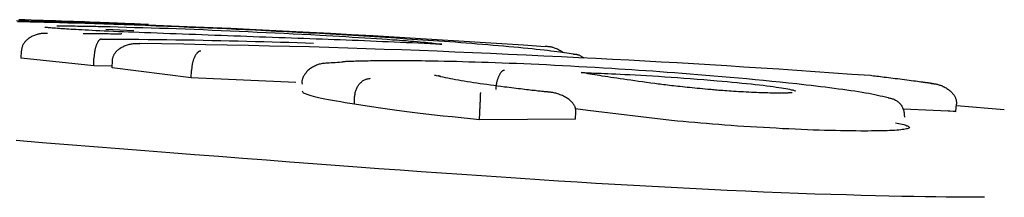
# Model space of a CAD drawing. Extents: x -5382 to 16864, y -5523 to 6083.
# Drawn here: x -2759 to -2745, y -1014 to -1011 of the extents above; entities that cross this region are included whole.
import ezdxf

# ---------------------------------------------------------------- set-up
doc = ezdxf.new("R2010")
doc.units = 0

msp = doc.modelspace()

# ---------------------------------------------------------------- linework, layer by layer
at = {"color": 7, "linetype": 'Continuous'}
for p, q in [((-2757.045, -1011.646), (-2757.425, -1011.631)), ((-2758.575, -1012.019), (-2758.572, -1011.919)), ((-2757.589, -1012.121), (-2758.575, -1012.019)), ((-2757.589, -1012.121), (-2757.587, -1012.021)), ((-2757.339, -1012.15), (-2757.336, -1012.05)), ((-2757.342, -1012.125), (-2757.589, -1012.121)), ((-2756.264, -1012.284), (-2757.339, -1012.15)), ((-2756.264, -1012.284), (-2756.26, -1012.184)), ((-2754.845, -1012.346), (-2756.264, -1012.284)), ((-2754.738, -1012.491), (-2754.752, -1012.467)), ((-2754.048, -1012.642), (-2754.044, -1012.543)), ((-2750.875, -1012.729), (-2751.043, -1012.704)), ((-2749.738, -1012.862), (-2750.875, -1012.729)), ((-2745.875, -1012.742), (-2746.592, -1012.711)), ((-2745.989, -1012.728), (-2745.875, -1012.742)), ((-2745.875, -1012.742), (-2745.866, -1012.643)), ((-2745.217, -1012.72), (-2745.868, -1012.665)), ((-2752.347, -1012.855), (-2752.343, -1012.755)), ((-2751.042, -1012.845), (-2752.347, -1012.855)), ((-2751.042, -1012.845), (-2751.037, -1012.745)), ((-2746.693, -1012.896), (-2746.582, -1012.918))]:
    msp.add_line(p, q, dxfattribs=at)
for points in [[(-2758.637, -1011.507), (-2758.47, -1011.512), (-2758.301, -1011.516), (-2758.131, -1011.521), (-2757.958, -1011.526), (-2757.783, -1011.532), (-2757.605, -1011.538), (-2757.424, -1011.544), (-2757.238, -1011.55), (-2757.046, -1011.557), (-2756.848, -1011.565), (-2756.643, -1011.573), (-2756.429, -1011.582), (-2756.206, -1011.592), (-2755.972, -1011.602), (-2755.727, -1011.613), (-2755.472, -1011.625), (-2755.207, -1011.638), (-2754.936, -1011.651), (-2754.658, -1011.665), (-2754.374, -1011.68), (-2754.088, -1011.696), (-2753.798, -1011.712), (-2753.508, -1011.729), (-2753.216, -1011.746), (-2752.924, -1011.764), (-2752.63, -1011.783), (-2752.337, -1011.801), (-2752.043, -1011.82), (-2751.748, -1011.839), (-2751.454, -1011.858)], [(-2756.286, -1011.6), (-2756.438, -1011.594), (-2756.589, -1011.588), (-2756.739, -1011.582), (-2756.888, -1011.577), (-2757.033, -1011.571), (-2757.176, -1011.566), (-2757.315, -1011.561), (-2757.45, -1011.557), (-2757.58, -1011.552), (-2757.705, -1011.548), (-2757.826, -1011.545), (-2757.942, -1011.541), (-2758.053, -1011.538), (-2758.16, -1011.535), (-2758.262, -1011.533), (-2758.359, -1011.531), (-2758.452, -1011.528), (-2758.541, -1011.527), (-2758.627, -1011.525)], [(-2756.847, -1011.562), (-2756.883, -1011.56), (-2756.919, -1011.559), (-2756.956, -1011.557), (-2756.994, -1011.556), (-2757.034, -1011.554), (-2757.075, -1011.552), (-2757.119, -1011.551), (-2757.165, -1011.549), (-2757.214, -1011.547), (-2757.266, -1011.545), (-2757.321, -1011.542), (-2757.379, -1011.54), (-2757.44, -1011.538), (-2757.504, -1011.535), (-2757.571, -1011.533), (-2757.641, -1011.53), (-2757.713, -1011.527), (-2757.789, -1011.525), (-2757.866, -1011.522), (-2757.946, -1011.519), (-2758.027, -1011.516), (-2758.109, -1011.513), (-2758.192, -1011.51), (-2758.275, -1011.507), (-2758.358, -1011.505), (-2758.441, -1011.502), (-2758.525, -1011.499), (-2758.608, -1011.497)], [(-2757.926, -1011.625), (-2757.959, -1011.623), (-2757.991, -1011.621), (-2758.022, -1011.619), (-2758.053, -1011.617), (-2758.081, -1011.615), (-2758.108, -1011.613), (-2758.133, -1011.612), (-2758.155, -1011.61), (-2758.174, -1011.608), (-2758.191, -1011.607), (-2758.204, -1011.606), (-2758.216, -1011.604), (-2758.226, -1011.603), (-2758.233, -1011.602), (-2758.239, -1011.602), (-2758.244, -1011.601), (-2758.248, -1011.6), (-2758.251, -1011.6), (-2758.252, -1011.6), (-2758.253, -1011.6), (-2758.254, -1011.6), (-2758.254, -1011.6), (-2758.254, -1011.6), (-2758.253, -1011.6)], [(-2758.09, -1011.58), (-2758.063, -1011.58), (-2758.036, -1011.58), (-2758.009, -1011.58), (-2757.982, -1011.58), (-2757.954, -1011.58), (-2757.926, -1011.58), (-2757.898, -1011.581), (-2757.869, -1011.581), (-2757.84, -1011.581), (-2757.81, -1011.582), (-2757.78, -1011.582), (-2757.75, -1011.582), (-2757.719, -1011.583), (-2757.688, -1011.583), (-2757.656, -1011.584), (-2757.625, -1011.585), (-2757.593, -1011.585), (-2757.561, -1011.586), (-2757.528, -1011.587), (-2757.496, -1011.587), (-2757.463, -1011.588), (-2757.431, -1011.589), (-2757.398, -1011.589), (-2757.365, -1011.59)], [(-2756.898, -1011.673), (-2756.971, -1011.67), (-2757.043, -1011.667), (-2757.115, -1011.664), (-2757.185, -1011.661), (-2757.254, -1011.659), (-2757.321, -1011.656), (-2757.385, -1011.653), (-2757.447, -1011.65), (-2757.505, -1011.647), (-2757.56, -1011.645), (-2757.612, -1011.642), (-2757.661, -1011.64), (-2757.707, -1011.637), (-2757.751, -1011.635), (-2757.791, -1011.633), (-2757.828, -1011.631), (-2757.863, -1011.629), (-2757.896, -1011.627), (-2757.926, -1011.625), (-2757.955, -1011.623), (-2757.982, -1011.622), (-2758.009, -1011.62), (-2758.034, -1011.618), (-2758.06, -1011.617)], [(-2757.365, -1011.59), (-2757.255, -1011.593), (-2757.144, -1011.596), (-2757.033, -1011.6), (-2756.922, -1011.603), (-2756.809, -1011.606), (-2756.695, -1011.61), (-2756.58, -1011.613), (-2756.464, -1011.617), (-2756.345, -1011.622), (-2756.225, -1011.626), (-2756.104, -1011.631), (-2755.982, -1011.636), (-2755.859, -1011.641), (-2755.736, -1011.646), (-2755.613, -1011.651), (-2755.49, -1011.657), (-2755.368, -1011.663), (-2755.246, -1011.669), (-2755.124, -1011.675), (-2755.002, -1011.681), (-2754.881, -1011.687), (-2754.76, -1011.693), (-2754.639, -1011.699), (-2754.518, -1011.706)], [(-2752.898, -1011.787), (-2753.043, -1011.777), (-2753.188, -1011.767), (-2753.333, -1011.758), (-2753.478, -1011.748), (-2753.624, -1011.738), (-2753.771, -1011.729), (-2753.919, -1011.72), (-2754.068, -1011.711), (-2754.219, -1011.702), (-2754.37, -1011.693), (-2754.521, -1011.685), (-2754.671, -1011.677), (-2754.82, -1011.669), (-2754.967, -1011.661), (-2755.112, -1011.654), (-2755.253, -1011.647), (-2755.391, -1011.64), (-2755.525, -1011.634), (-2755.656, -1011.628), (-2755.785, -1011.622), (-2755.912, -1011.616), (-2756.038, -1011.611), (-2756.162, -1011.605), (-2756.286, -1011.6)], [(-2758.218, -1011.682), (-2758.223, -1011.682), (-2758.229, -1011.682), (-2758.234, -1011.682), (-2758.24, -1011.682), (-2758.246, -1011.682), (-2758.252, -1011.682), (-2758.259, -1011.682), (-2758.267, -1011.682), (-2758.275, -1011.683), (-2758.284, -1011.683), (-2758.293, -1011.684), (-2758.303, -1011.685), (-2758.313, -1011.687), (-2758.324, -1011.689), (-2758.335, -1011.691), (-2758.347, -1011.694), (-2758.359, -1011.697), (-2758.371, -1011.701), (-2758.384, -1011.705), (-2758.396, -1011.709), (-2758.408, -1011.715), (-2758.421, -1011.72), (-2758.433, -1011.726), (-2758.444, -1011.732), (-2758.455, -1011.739), (-2758.465, -1011.745), (-2758.475, -1011.752), (-2758.485, -1011.76), (-2758.494, -1011.767), (-2758.502, -1011.775), (-2758.51, -1011.783), (-2758.517, -1011.79), (-2758.524, -1011.798), (-2758.53, -1011.806), (-2758.536, -1011.814), (-2758.542, -1011.822), (-2758.547, -1011.83), (-2758.551, -1011.838), (-2758.555, -1011.846), (-2758.558, -1011.854), (-2758.561, -1011.862), (-2758.563, -1011.87), (-2758.565, -1011.878), (-2758.567, -1011.886), (-2758.569, -1011.894), (-2758.57, -1011.903), (-2758.571, -1011.911), (-2758.572, -1011.919)], [(-2757.336, -1011.691), (-2757.362, -1011.691), (-2757.387, -1011.69), (-2757.413, -1011.69), (-2757.438, -1011.689), (-2757.464, -1011.689), (-2757.489, -1011.689), (-2757.514, -1011.689), (-2757.539, -1011.688), (-2757.564, -1011.688), (-2757.588, -1011.688), (-2757.612, -1011.688), (-2757.636, -1011.687), (-2757.661, -1011.687), (-2757.684, -1011.687), (-2757.708, -1011.687), (-2757.732, -1011.687)], [(-2757.485, -1011.758), (-2757.486, -1011.759), (-2757.488, -1011.759), (-2757.489, -1011.759), (-2757.491, -1011.759), (-2757.492, -1011.76), (-2757.494, -1011.76), (-2757.496, -1011.761), (-2757.498, -1011.762), (-2757.5, -1011.763), (-2757.502, -1011.764), (-2757.505, -1011.766), (-2757.508, -1011.768), (-2757.51, -1011.77), (-2757.513, -1011.772), (-2757.517, -1011.775), (-2757.52, -1011.779), (-2757.523, -1011.783), (-2757.527, -1011.788), (-2757.53, -1011.793), (-2757.534, -1011.798), (-2757.537, -1011.804), (-2757.54, -1011.81), (-2757.544, -1011.817), (-2757.547, -1011.824), (-2757.55, -1011.831), (-2757.553, -1011.839), (-2757.556, -1011.846), (-2757.559, -1011.854), (-2757.562, -1011.863), (-2757.564, -1011.871), (-2757.566, -1011.879), (-2757.569, -1011.887), (-2757.571, -1011.896), (-2757.573, -1011.904), (-2757.574, -1011.913), (-2757.576, -1011.921), (-2757.577, -1011.929), (-2757.579, -1011.938), (-2757.58, -1011.946), (-2757.581, -1011.954), (-2757.582, -1011.963), (-2757.583, -1011.971), (-2757.584, -1011.98), (-2757.584, -1011.988), (-2757.585, -1011.996), (-2757.586, -1012.005), (-2757.586, -1012.013), (-2757.587, -1012.021)], [(-2757.485, -1011.758), (-2757.357, -1011.759), (-2757.23, -1011.76), (-2757.103, -1011.761), (-2756.976, -1011.762), (-2756.849, -1011.763), (-2756.723, -1011.765), (-2756.598, -1011.766), (-2756.473, -1011.768), (-2756.349, -1011.769), (-2756.226, -1011.771), (-2756.104, -1011.773), (-2755.983, -1011.776), (-2755.863, -1011.778), (-2755.744, -1011.781), (-2755.626, -1011.784), (-2755.509, -1011.787), (-2755.393, -1011.79), (-2755.278, -1011.793), (-2755.164, -1011.796), (-2755.05, -1011.799), (-2754.938, -1011.803), (-2754.825, -1011.806), (-2754.713, -1011.81), (-2754.602, -1011.813)], [(-2757.207, -1011.69), (-2757.208, -1011.69), (-2757.208, -1011.69), (-2757.208, -1011.69), (-2757.209, -1011.69), (-2757.21, -1011.69), (-2757.21, -1011.69), (-2757.211, -1011.69), (-2757.213, -1011.69), (-2757.214, -1011.69), (-2757.216, -1011.69), (-2757.218, -1011.691), (-2757.22, -1011.691), (-2757.222, -1011.691), (-2757.225, -1011.691), (-2757.228, -1011.691), (-2757.232, -1011.691), (-2757.236, -1011.691), (-2757.24, -1011.691), (-2757.244, -1011.691), (-2757.249, -1011.691), (-2757.254, -1011.691), (-2757.259, -1011.691), (-2757.264, -1011.691), (-2757.27, -1011.691), (-2757.275, -1011.691), (-2757.281, -1011.691), (-2757.286, -1011.691), (-2757.292, -1011.691), (-2757.298, -1011.691), (-2757.303, -1011.691), (-2757.309, -1011.691), (-2757.315, -1011.691), (-2757.32, -1011.691), (-2757.326, -1011.691), (-2757.331, -1011.691), (-2757.336, -1011.691), (-2757.341, -1011.691), (-2757.347, -1011.691), (-2757.352, -1011.691), (-2757.357, -1011.69)], [(-2754.817, -1011.749), (-2754.903, -1011.746), (-2754.989, -1011.743), (-2755.076, -1011.74), (-2755.162, -1011.737), (-2755.249, -1011.734), (-2755.335, -1011.731), (-2755.422, -1011.728), (-2755.509, -1011.725), (-2755.596, -1011.721), (-2755.684, -1011.718), (-2755.771, -1011.715), (-2755.859, -1011.712), (-2755.946, -1011.709), (-2756.033, -1011.705), (-2756.121, -1011.702), (-2756.208, -1011.699), (-2756.294, -1011.696), (-2756.381, -1011.693), (-2756.467, -1011.689), (-2756.554, -1011.686), (-2756.64, -1011.683), (-2756.726, -1011.68), (-2756.812, -1011.676), (-2756.898, -1011.673)], [(-2752.858, -1011.83), (-2752.939, -1011.826), (-2753.019, -1011.823), (-2753.1, -1011.819), (-2753.181, -1011.815), (-2753.262, -1011.812), (-2753.343, -1011.808), (-2753.424, -1011.804), (-2753.505, -1011.801), (-2753.586, -1011.797), (-2753.667, -1011.794), (-2753.749, -1011.79), (-2753.83, -1011.787), (-2753.912, -1011.784), (-2753.994, -1011.78), (-2754.076, -1011.777), (-2754.158, -1011.774), (-2754.24, -1011.771), (-2754.322, -1011.768), (-2754.405, -1011.764), (-2754.487, -1011.761), (-2754.569, -1011.758), (-2754.652, -1011.755), (-2754.734, -1011.752), (-2754.817, -1011.749)], [(-2754.518, -1011.706), (-2754.429, -1011.711), (-2754.339, -1011.716), (-2754.25, -1011.721), (-2754.162, -1011.726), (-2754.076, -1011.731), (-2753.991, -1011.736), (-2753.907, -1011.741), (-2753.826, -1011.747), (-2753.748, -1011.752), (-2753.673, -1011.757), (-2753.6, -1011.762), (-2753.531, -1011.767), (-2753.465, -1011.771), (-2753.403, -1011.776), (-2753.344, -1011.78), (-2753.29, -1011.785), (-2753.241, -1011.789), (-2753.195, -1011.793), (-2753.154, -1011.796), (-2753.116, -1011.8), (-2753.082, -1011.803), (-2753.05, -1011.806), (-2753.022, -1011.809), (-2752.997, -1011.812), (-2752.974, -1011.815), (-2752.953, -1011.817), (-2752.935, -1011.819), (-2752.917, -1011.822), (-2752.901, -1011.824), (-2752.886, -1011.826), (-2752.872, -1011.828), (-2752.858, -1011.83)], [(-2751.074, -1011.965), (-2751.102, -1011.961), (-2751.131, -1011.956), (-2751.161, -1011.951), (-2751.191, -1011.947), (-2751.224, -1011.942), (-2751.258, -1011.937), (-2751.295, -1011.932), (-2751.334, -1011.927), (-2751.377, -1011.922), (-2751.423, -1011.916), (-2751.471, -1011.911), (-2751.522, -1011.905), (-2751.576, -1011.899), (-2751.633, -1011.893), (-2751.692, -1011.887), (-2751.754, -1011.881), (-2751.817, -1011.875), (-2751.883, -1011.869), (-2751.951, -1011.863), (-2752.02, -1011.856), (-2752.09, -1011.85), (-2752.161, -1011.844), (-2752.234, -1011.838), (-2752.306, -1011.832), (-2752.38, -1011.826), (-2752.453, -1011.82), (-2752.527, -1011.815), (-2752.601, -1011.809), (-2752.675, -1011.803), (-2752.749, -1011.798), (-2752.824, -1011.792), (-2752.898, -1011.787)], [(-2757.336, -1012.05), (-2757.335, -1012.042), (-2757.333, -1012.034), (-2757.332, -1012.027), (-2757.331, -1012.019), (-2757.329, -1012.011), (-2757.327, -1012.003), (-2757.324, -1011.995), (-2757.322, -1011.988), (-2757.318, -1011.98), (-2757.315, -1011.972), (-2757.31, -1011.965), (-2757.306, -1011.957), (-2757.3, -1011.949), (-2757.295, -1011.942), (-2757.288, -1011.934), (-2757.281, -1011.926), (-2757.274, -1011.919), (-2757.266, -1011.911), (-2757.258, -1011.903), (-2757.249, -1011.896), (-2757.239, -1011.889), (-2757.229, -1011.882), (-2757.218, -1011.875), (-2757.206, -1011.868), (-2757.194, -1011.862), (-2757.182, -1011.856), (-2757.169, -1011.85), (-2757.156, -1011.845), (-2757.143, -1011.84), (-2757.129, -1011.836), (-2757.116, -1011.832), (-2757.103, -1011.829), (-2757.091, -1011.826), (-2757.078, -1011.824), (-2757.067, -1011.822), (-2757.055, -1011.82), (-2757.045, -1011.819), (-2757.034, -1011.818), (-2757.025, -1011.818), (-2757.016, -1011.817), (-2757.008, -1011.817), (-2757, -1011.817), (-2756.993, -1011.817), (-2756.986, -1011.817), (-2756.98, -1011.817), (-2756.974, -1011.817), (-2756.968, -1011.818), (-2756.962, -1011.818)], [(-2747.037, -1012.254), (-2747.288, -1012.237), (-2747.538, -1012.22), (-2747.787, -1012.202), (-2748.034, -1012.186), (-2748.279, -1012.169), (-2748.52, -1012.153), (-2748.757, -1012.138), (-2748.989, -1012.123), (-2749.216, -1012.109), (-2749.44, -1012.096), (-2749.66, -1012.083), (-2749.88, -1012.07), (-2750.099, -1012.058), (-2750.319, -1012.046), (-2750.542, -1012.035), (-2750.768, -1012.023), (-2750.999, -1012.012), (-2751.234, -1012), (-2751.473, -1011.989), (-2751.714, -1011.978), (-2751.956, -1011.967), (-2752.199, -1011.956), (-2752.442, -1011.945), (-2752.684, -1011.935), (-2752.924, -1011.925), (-2753.163, -1011.916), (-2753.403, -1011.906), (-2753.644, -1011.898), (-2753.889, -1011.889), (-2754.138, -1011.881), (-2754.393, -1011.873), (-2754.656, -1011.866), (-2754.926, -1011.859), (-2755.203, -1011.853), (-2755.486, -1011.846), (-2755.775, -1011.84), (-2756.068, -1011.835), (-2756.364, -1011.829), (-2756.663, -1011.823), (-2756.962, -1011.818)], [(-2756.136, -1011.921), (-2756.138, -1011.921), (-2756.139, -1011.922), (-2756.141, -1011.922), (-2756.143, -1011.922), (-2756.144, -1011.922), (-2756.146, -1011.923), (-2756.149, -1011.924), (-2756.151, -1011.924), (-2756.153, -1011.925), (-2756.156, -1011.926), (-2756.159, -1011.928), (-2756.162, -1011.929), (-2756.166, -1011.931), (-2756.169, -1011.934), (-2756.173, -1011.937), (-2756.177, -1011.94), (-2756.181, -1011.944), (-2756.185, -1011.948), (-2756.189, -1011.952), (-2756.193, -1011.958), (-2756.197, -1011.963), (-2756.201, -1011.969), (-2756.206, -1011.975), (-2756.21, -1011.982), (-2756.213, -1011.989), (-2756.217, -1011.996), (-2756.221, -1012.004), (-2756.224, -1012.012), (-2756.228, -1012.02), (-2756.231, -1012.028), (-2756.234, -1012.036), (-2756.237, -1012.045), (-2756.239, -1012.053), (-2756.242, -1012.062), (-2756.244, -1012.07), (-2756.247, -1012.079), (-2756.249, -1012.087), (-2756.25, -1012.096), (-2756.252, -1012.105), (-2756.253, -1012.114), (-2756.255, -1012.122), (-2756.256, -1012.131), (-2756.257, -1012.14), (-2756.258, -1012.149), (-2756.258, -1012.158), (-2756.259, -1012.166), (-2756.26, -1012.175), (-2756.26, -1012.184)], [(-2751.206, -1011.945), (-2751.22, -1011.937), (-2751.234, -1011.928), (-2751.248, -1011.92), (-2751.262, -1011.912), (-2751.275, -1011.904), (-2751.289, -1011.897), (-2751.302, -1011.891), (-2751.314, -1011.885), (-2751.327, -1011.881), (-2751.339, -1011.876), (-2751.35, -1011.873), (-2751.361, -1011.87), (-2751.372, -1011.868), (-2751.382, -1011.866), (-2751.391, -1011.865), (-2751.4, -1011.864), (-2751.408, -1011.862), (-2751.416, -1011.862), (-2751.423, -1011.861), (-2751.429, -1011.86), (-2751.436, -1011.86), (-2751.442, -1011.859), (-2751.448, -1011.859), (-2751.454, -1011.858)], [(-2754.219, -1012.074), (-2754.249, -1012.076), (-2754.279, -1012.077), (-2754.309, -1012.079), (-2754.337, -1012.081), (-2754.365, -1012.082), (-2754.39, -1012.084), (-2754.414, -1012.086), (-2754.436, -1012.087), (-2754.455, -1012.089), (-2754.472, -1012.091), (-2754.487, -1012.092), (-2754.5, -1012.095), (-2754.513, -1012.097), (-2754.525, -1012.1), (-2754.538, -1012.104), (-2754.55, -1012.109), (-2754.563, -1012.114), (-2754.576, -1012.12), (-2754.59, -1012.127), (-2754.604, -1012.134), (-2754.618, -1012.142), (-2754.631, -1012.151), (-2754.644, -1012.159), (-2754.656, -1012.168), (-2754.668, -1012.177), (-2754.678, -1012.186), (-2754.688, -1012.196), (-2754.697, -1012.205), (-2754.705, -1012.215), (-2754.712, -1012.224), (-2754.719, -1012.234), (-2754.726, -1012.244), (-2754.732, -1012.254), (-2754.737, -1012.263), (-2754.742, -1012.273), (-2754.747, -1012.283), (-2754.751, -1012.292), (-2754.754, -1012.301), (-2754.756, -1012.31), (-2754.758, -1012.318), (-2754.76, -1012.326), (-2754.76, -1012.333), (-2754.761, -1012.34), (-2754.76, -1012.347), (-2754.76, -1012.353), (-2754.759, -1012.36), (-2754.758, -1012.366), (-2754.757, -1012.372)], [(-2753.957, -1012.059), (-2753.983, -1012.059), (-2754.008, -1012.06), (-2754.032, -1012.06), (-2754.056, -1012.061), (-2754.078, -1012.061), (-2754.099, -1012.062), (-2754.118, -1012.063), (-2754.136, -1012.063), (-2754.151, -1012.064), (-2754.164, -1012.065), (-2754.176, -1012.066), (-2754.186, -1012.067), (-2754.195, -1012.068), (-2754.204, -1012.069), (-2754.211, -1012.07), (-2754.219, -1012.071)], [(-2752.911, -1012.059), (-2752.968, -1012.058), (-2753.024, -1012.058), (-2753.08, -1012.057), (-2753.135, -1012.056), (-2753.19, -1012.056), (-2753.243, -1012.055), (-2753.295, -1012.054), (-2753.345, -1012.054), (-2753.394, -1012.054), (-2753.441, -1012.054), (-2753.487, -1012.054), (-2753.531, -1012.054), (-2753.573, -1012.054), (-2753.614, -1012.054), (-2753.653, -1012.054), (-2753.691, -1012.055), (-2753.727, -1012.055), (-2753.762, -1012.055), (-2753.796, -1012.056), (-2753.83, -1012.056), (-2753.862, -1012.057), (-2753.894, -1012.057), (-2753.926, -1012.058), (-2753.957, -1012.059)], [(-2750.549, -1012.159), (-2750.662, -1012.152), (-2750.775, -1012.146), (-2750.887, -1012.14), (-2750.999, -1012.133), (-2751.11, -1012.127), (-2751.219, -1012.121), (-2751.328, -1012.116), (-2751.435, -1012.11), (-2751.541, -1012.105), (-2751.644, -1012.1), (-2751.746, -1012.096), (-2751.847, -1012.092), (-2751.945, -1012.088), (-2752.041, -1012.084), (-2752.136, -1012.081), (-2752.228, -1012.078), (-2752.318, -1012.075), (-2752.406, -1012.072), (-2752.493, -1012.07), (-2752.578, -1012.067), (-2752.662, -1012.065), (-2752.746, -1012.063), (-2752.829, -1012.061), (-2752.911, -1012.059)], [(-2750.924, -1012.018), (-2750.932, -1012.013), (-2750.939, -1012.008), (-2750.947, -1012.003), (-2750.955, -1011.998), (-2750.963, -1011.994), (-2750.971, -1011.989), (-2750.978, -1011.985), (-2750.985, -1011.982), (-2750.993, -1011.979), (-2751, -1011.977), (-2751.007, -1011.975), (-2751.013, -1011.973), (-2751.02, -1011.972), (-2751.026, -1011.97), (-2751.032, -1011.97), (-2751.037, -1011.969), (-2751.043, -1011.968), (-2751.048, -1011.968), (-2751.052, -1011.967), (-2751.057, -1011.967), (-2751.061, -1011.966), (-2751.066, -1011.966), (-2751.07, -1011.965), (-2751.074, -1011.965)], [(-2752.123, -1012.443), (-2752.122, -1012.435), (-2752.122, -1012.426), (-2752.121, -1012.418), (-2752.12, -1012.41), (-2752.119, -1012.401), (-2752.118, -1012.393), (-2752.117, -1012.385), (-2752.116, -1012.377), (-2752.115, -1012.368), (-2752.113, -1012.36), (-2752.111, -1012.352), (-2752.11, -1012.343), (-2752.108, -1012.335), (-2752.106, -1012.327), (-2752.103, -1012.318), (-2752.101, -1012.31), (-2752.098, -1012.302), (-2752.096, -1012.293), (-2752.093, -1012.285), (-2752.09, -1012.277), (-2752.087, -1012.269), (-2752.084, -1012.261), (-2752.08, -1012.253), (-2752.077, -1012.246), (-2752.073, -1012.239), (-2752.069, -1012.232), (-2752.065, -1012.226), (-2752.061, -1012.22), (-2752.057, -1012.214), (-2752.054, -1012.209), (-2752.05, -1012.204), (-2752.046, -1012.2), (-2752.042, -1012.196), (-2752.039, -1012.193), (-2752.036, -1012.191), (-2752.033, -1012.188), (-2752.03, -1012.186), (-2752.027, -1012.185), (-2752.024, -1012.183), (-2752.022, -1012.182), (-2752.019, -1012.181), (-2752.017, -1012.181), (-2752.016, -1012.18), (-2752.014, -1012.18), (-2752.012, -1012.179), (-2752.01, -1012.179), (-2752.009, -1012.179), (-2752.007, -1012.179)], [(-2748.037, -1012.367), (-2748.15, -1012.356), (-2748.264, -1012.344), (-2748.377, -1012.333), (-2748.49, -1012.322), (-2748.603, -1012.311), (-2748.715, -1012.3), (-2748.828, -1012.289), (-2748.94, -1012.279), (-2749.051, -1012.269), (-2749.162, -1012.26), (-2749.271, -1012.251), (-2749.38, -1012.242), (-2749.487, -1012.233), (-2749.593, -1012.225), (-2749.696, -1012.217), (-2749.798, -1012.21), (-2749.897, -1012.203), (-2749.994, -1012.196), (-2750.089, -1012.189), (-2750.183, -1012.183), (-2750.276, -1012.177), (-2750.367, -1012.171), (-2750.459, -1012.165), (-2750.549, -1012.159)], [(-2754.044, -1012.543), (-2754.043, -1012.53), (-2754.041, -1012.518), (-2754.039, -1012.506), (-2754.037, -1012.494), (-2754.035, -1012.482), (-2754.032, -1012.47), (-2754.029, -1012.459), (-2754.025, -1012.447), (-2754.021, -1012.436), (-2754.016, -1012.425), (-2754.011, -1012.414), (-2754.005, -1012.404), (-2753.998, -1012.394), (-2753.992, -1012.384), (-2753.985, -1012.375), (-2753.977, -1012.366), (-2753.969, -1012.357), (-2753.961, -1012.349), (-2753.953, -1012.341), (-2753.945, -1012.334), (-2753.936, -1012.327), (-2753.927, -1012.321), (-2753.917, -1012.316), (-2753.908, -1012.311), (-2753.898, -1012.307), (-2753.889, -1012.303), (-2753.879, -1012.3), (-2753.869, -1012.298), (-2753.859, -1012.296), (-2753.849, -1012.294), (-2753.838, -1012.292), (-2753.828, -1012.291)], [(-2752.009, -1012.409), (-2752.057, -1012.403), (-2752.104, -1012.396), (-2752.152, -1012.39), (-2752.199, -1012.384), (-2752.246, -1012.377), (-2752.292, -1012.371), (-2752.338, -1012.365), (-2752.383, -1012.358), (-2752.427, -1012.352), (-2752.471, -1012.345), (-2752.513, -1012.338), (-2752.555, -1012.331), (-2752.595, -1012.325), (-2752.634, -1012.318), (-2752.672, -1012.311), (-2752.708, -1012.304), (-2752.743, -1012.297), (-2752.777, -1012.29), (-2752.809, -1012.283), (-2752.84, -1012.276), (-2752.871, -1012.27), (-2752.901, -1012.263), (-2752.93, -1012.256), (-2752.96, -1012.249)], [(-2752.877, -1012.265), (-2752.881, -1012.264), (-2752.885, -1012.263), (-2752.888, -1012.262), (-2752.892, -1012.26), (-2752.895, -1012.26), (-2752.898, -1012.259), (-2752.9, -1012.258), (-2752.902, -1012.258), (-2752.902, -1012.257), (-2752.903, -1012.257), (-2752.902, -1012.258), (-2752.902, -1012.258), (-2752.9, -1012.258), (-2752.899, -1012.259), (-2752.897, -1012.26), (-2752.896, -1012.26)], [(-2750.964, -1012.212), (-2750.948, -1012.213), (-2750.932, -1012.214), (-2750.915, -1012.214), (-2750.897, -1012.215), (-2750.876, -1012.216), (-2750.854, -1012.217), (-2750.829, -1012.218), (-2750.8, -1012.219), (-2750.769, -1012.22), (-2750.733, -1012.221), (-2750.694, -1012.223), (-2750.651, -1012.225), (-2750.603, -1012.227), (-2750.552, -1012.229), (-2750.496, -1012.231), (-2750.437, -1012.234), (-2750.372, -1012.237), (-2750.304, -1012.241), (-2750.232, -1012.244), (-2750.157, -1012.248), (-2750.078, -1012.253), (-2749.998, -1012.258), (-2749.915, -1012.263), (-2749.83, -1012.269), (-2749.744, -1012.274), (-2749.657, -1012.281), (-2749.569, -1012.287), (-2749.48, -1012.294), (-2749.39, -1012.301), (-2749.3, -1012.308), (-2749.209, -1012.315), (-2749.118, -1012.323)], [(-2749.966, -1012.363), (-2750.021, -1012.355), (-2750.077, -1012.348), (-2750.131, -1012.34), (-2750.185, -1012.333), (-2750.238, -1012.325), (-2750.29, -1012.318), (-2750.34, -1012.311), (-2750.389, -1012.304), (-2750.435, -1012.297), (-2750.48, -1012.291), (-2750.523, -1012.284), (-2750.564, -1012.278), (-2750.604, -1012.272), (-2750.642, -1012.266), (-2750.679, -1012.26), (-2750.714, -1012.254), (-2750.748, -1012.249), (-2750.781, -1012.243), (-2750.813, -1012.238), (-2750.844, -1012.233), (-2750.875, -1012.228), (-2750.905, -1012.223), (-2750.935, -1012.218), (-2750.964, -1012.213)], [(-2749.118, -1012.323), (-2749.05, -1012.329), (-2748.981, -1012.335), (-2748.913, -1012.342), (-2748.847, -1012.348), (-2748.782, -1012.355), (-2748.719, -1012.361), (-2748.658, -1012.367), (-2748.6, -1012.374), (-2748.545, -1012.38), (-2748.493, -1012.386), (-2748.445, -1012.392), (-2748.399, -1012.398), (-2748.356, -1012.404), (-2748.316, -1012.409), (-2748.279, -1012.415), (-2748.246, -1012.42), (-2748.215, -1012.425), (-2748.186, -1012.43), (-2748.16, -1012.435), (-2748.136, -1012.44), (-2748.113, -1012.445), (-2748.092, -1012.449), (-2748.071, -1012.454), (-2748.05, -1012.459)], [(-2746.212, -1012.359), (-2746.23, -1012.357), (-2746.248, -1012.355), (-2746.267, -1012.352), (-2746.286, -1012.35), (-2746.306, -1012.347), (-2746.327, -1012.344), (-2746.349, -1012.341), (-2746.373, -1012.338), (-2746.398, -1012.335), (-2746.424, -1012.331), (-2746.452, -1012.328), (-2746.481, -1012.324), (-2746.51, -1012.32), (-2746.541, -1012.316), (-2746.572, -1012.312), (-2746.603, -1012.308), (-2746.635, -1012.304), (-2746.666, -1012.3), (-2746.698, -1012.296), (-2746.729, -1012.292), (-2746.76, -1012.288), (-2746.79, -1012.285), (-2746.819, -1012.281), (-2746.847, -1012.278), (-2746.873, -1012.274), (-2746.899, -1012.271), (-2746.923, -1012.268), (-2746.947, -1012.265), (-2746.97, -1012.262), (-2746.993, -1012.26), (-2747.015, -1012.257), (-2747.037, -1012.254)], [(-2751.45, -1012.474), (-2751.464, -1012.473), (-2751.478, -1012.471), (-2751.492, -1012.47), (-2751.507, -1012.468), (-2751.522, -1012.466), (-2751.538, -1012.465), (-2751.555, -1012.463), (-2751.574, -1012.461), (-2751.593, -1012.458), (-2751.614, -1012.456), (-2751.636, -1012.454), (-2751.659, -1012.451), (-2751.683, -1012.448), (-2751.709, -1012.445), (-2751.735, -1012.442), (-2751.763, -1012.439), (-2751.791, -1012.435), (-2751.821, -1012.432), (-2751.851, -1012.428), (-2751.882, -1012.425), (-2751.913, -1012.421), (-2751.945, -1012.417), (-2751.977, -1012.413), (-2752.009, -1012.409)], [(-2751.037, -1012.745), (-2751.038, -1012.738), (-2751.038, -1012.73), (-2751.039, -1012.723), (-2751.04, -1012.715), (-2751.041, -1012.708), (-2751.043, -1012.7), (-2751.045, -1012.692), (-2751.047, -1012.685), (-2751.05, -1012.677), (-2751.053, -1012.669), (-2751.057, -1012.662), (-2751.062, -1012.654), (-2751.067, -1012.646), (-2751.073, -1012.638), (-2751.079, -1012.63), (-2751.086, -1012.621), (-2751.094, -1012.613), (-2751.102, -1012.605), (-2751.111, -1012.596), (-2751.12, -1012.588), (-2751.13, -1012.58), (-2751.141, -1012.571), (-2751.153, -1012.563), (-2751.166, -1012.555), (-2751.179, -1012.547), (-2751.193, -1012.54), (-2751.208, -1012.532), (-2751.222, -1012.525), (-2751.237, -1012.519), (-2751.253, -1012.513), (-2751.268, -1012.507), (-2751.283, -1012.502), (-2751.297, -1012.498), (-2751.311, -1012.494), (-2751.325, -1012.491), (-2751.338, -1012.488), (-2751.351, -1012.485), (-2751.363, -1012.483), (-2751.375, -1012.481), (-2751.385, -1012.48), (-2751.395, -1012.479), (-2751.404, -1012.478), (-2751.413, -1012.477), (-2751.421, -1012.476), (-2751.429, -1012.476), (-2751.436, -1012.475), (-2751.443, -1012.475), (-2751.45, -1012.474)], [(-2749.245, -1012.441), (-2749.281, -1012.438), (-2749.317, -1012.434), (-2749.353, -1012.431), (-2749.389, -1012.428), (-2749.424, -1012.424), (-2749.458, -1012.421), (-2749.492, -1012.417), (-2749.526, -1012.414), (-2749.559, -1012.411), (-2749.591, -1012.407), (-2749.622, -1012.404), (-2749.652, -1012.401), (-2749.682, -1012.397), (-2749.711, -1012.394), (-2749.739, -1012.391), (-2749.766, -1012.388), (-2749.793, -1012.385), (-2749.819, -1012.381), (-2749.844, -1012.378), (-2749.869, -1012.375), (-2749.894, -1012.372), (-2749.918, -1012.369), (-2749.942, -1012.366), (-2749.966, -1012.363)], [(-2748.101, -1012.487), (-2748.101, -1012.487), (-2748.101, -1012.487), (-2748.1, -1012.487), (-2748.1, -1012.487), (-2748.1, -1012.487), (-2748.101, -1012.487), (-2748.101, -1012.487), (-2748.102, -1012.487), (-2748.103, -1012.487), (-2748.105, -1012.487), (-2748.106, -1012.488), (-2748.109, -1012.488), (-2748.112, -1012.488), (-2748.115, -1012.488), (-2748.119, -1012.489), (-2748.123, -1012.489), (-2748.128, -1012.489), (-2748.134, -1012.49), (-2748.14, -1012.49), (-2748.148, -1012.49), (-2748.156, -1012.491), (-2748.165, -1012.491), (-2748.176, -1012.491), (-2748.187, -1012.492), (-2748.2, -1012.492), (-2748.214, -1012.492), (-2748.229, -1012.492), (-2748.246, -1012.492), (-2748.264, -1012.492), (-2748.283, -1012.492), (-2748.304, -1012.492), (-2748.326, -1012.492), (-2748.35, -1012.492), (-2748.374, -1012.491), (-2748.401, -1012.491), (-2748.428, -1012.49), (-2748.457, -1012.489), (-2748.487, -1012.488), (-2748.519, -1012.487), (-2748.551, -1012.486), (-2748.584, -1012.484), (-2748.619, -1012.483), (-2748.653, -1012.481), (-2748.689, -1012.48), (-2748.724, -1012.478), (-2748.759, -1012.476), (-2748.794, -1012.474), (-2748.828, -1012.472), (-2748.862, -1012.47), (-2748.895, -1012.468), (-2748.927, -1012.466), (-2748.957, -1012.464), (-2748.987, -1012.462), (-2749.016, -1012.46), (-2749.043, -1012.458), (-2749.069, -1012.456), (-2749.094, -1012.454), (-2749.117, -1012.452), (-2749.139, -1012.45), (-2749.161, -1012.448), (-2749.181, -1012.446), (-2749.202, -1012.444), (-2749.222, -1012.443), (-2749.241, -1012.441)], [(-2746.797, -1012.555), (-2746.832, -1012.547), (-2746.867, -1012.539), (-2746.903, -1012.531), (-2746.94, -1012.523), (-2746.978, -1012.515), (-2747.017, -1012.507), (-2747.059, -1012.499), (-2747.102, -1012.491), (-2747.149, -1012.483), (-2747.197, -1012.475), (-2747.248, -1012.467), (-2747.301, -1012.459), (-2747.356, -1012.451), (-2747.412, -1012.444), (-2747.47, -1012.436), (-2747.53, -1012.428), (-2747.591, -1012.42), (-2747.652, -1012.413), (-2747.715, -1012.405), (-2747.779, -1012.397), (-2747.843, -1012.39), (-2747.907, -1012.382), (-2747.972, -1012.375), (-2748.037, -1012.367)], [(-2746.199, -1012.361), (-2746.206, -1012.36), (-2746.213, -1012.359), (-2746.22, -1012.358), (-2746.227, -1012.357), (-2746.235, -1012.356), (-2746.242, -1012.355), (-2746.25, -1012.354), (-2746.258, -1012.353), (-2746.265, -1012.352), (-2746.274, -1012.351), (-2746.282, -1012.35), (-2746.29, -1012.349), (-2746.299, -1012.348), (-2746.307, -1012.347), (-2746.316, -1012.346), (-2746.324, -1012.345)], [(-2746.212, -1012.359), (-2746.206, -1012.36), (-2746.2, -1012.361), (-2746.194, -1012.361), (-2746.188, -1012.362), (-2746.181, -1012.363), (-2746.174, -1012.364), (-2746.166, -1012.365), (-2746.158, -1012.367), (-2746.149, -1012.368), (-2746.14, -1012.37), (-2746.13, -1012.372), (-2746.119, -1012.375), (-2746.108, -1012.378), (-2746.097, -1012.382), (-2746.085, -1012.386), (-2746.072, -1012.39), (-2746.06, -1012.395), (-2746.047, -1012.401), (-2746.035, -1012.407), (-2746.022, -1012.414), (-2746.009, -1012.421), (-2745.997, -1012.428), (-2745.986, -1012.436), (-2745.974, -1012.444), (-2745.964, -1012.452), (-2745.954, -1012.461), (-2745.944, -1012.469), (-2745.936, -1012.478), (-2745.927, -1012.486), (-2745.92, -1012.495), (-2745.913, -1012.504), (-2745.906, -1012.512), (-2745.9, -1012.521), (-2745.895, -1012.529), (-2745.89, -1012.538), (-2745.886, -1012.546), (-2745.882, -1012.555), (-2745.878, -1012.563), (-2745.876, -1012.571), (-2745.873, -1012.579), (-2745.871, -1012.587), (-2745.87, -1012.595), (-2745.869, -1012.603), (-2745.868, -1012.611), (-2745.867, -1012.619), (-2745.867, -1012.627), (-2745.867, -1012.635), (-2745.866, -1012.643)], [(-2754.048, -1012.642), (-2754.11, -1012.632), (-2754.171, -1012.622), (-2754.231, -1012.612), (-2754.289, -1012.603), (-2754.345, -1012.593), (-2754.398, -1012.583), (-2754.448, -1012.573), (-2754.493, -1012.564), (-2754.534, -1012.554), (-2754.571, -1012.545), (-2754.604, -1012.536), (-2754.635, -1012.527), (-2754.663, -1012.518), (-2754.689, -1012.509), (-2754.714, -1012.5), (-2754.738, -1012.491)], [(-2752.343, -1012.755), (-2752.342, -1012.746), (-2752.342, -1012.737), (-2752.342, -1012.727), (-2752.341, -1012.717), (-2752.341, -1012.707), (-2752.34, -1012.696), (-2752.34, -1012.685), (-2752.339, -1012.672), (-2752.339, -1012.659), (-2752.338, -1012.646), (-2752.338, -1012.632), (-2752.337, -1012.618), (-2752.336, -1012.604), (-2752.336, -1012.59), (-2752.335, -1012.578), (-2752.335, -1012.566), (-2752.334, -1012.555), (-2752.334, -1012.546), (-2752.334, -1012.537), (-2752.333, -1012.53), (-2752.333, -1012.523), (-2752.333, -1012.518), (-2752.332, -1012.513), (-2752.332, -1012.508), (-2752.332, -1012.504), (-2752.332, -1012.501), (-2752.332, -1012.497), (-2752.331, -1012.495), (-2752.331, -1012.492), (-2752.331, -1012.49), (-2752.331, -1012.489), (-2752.331, -1012.487), (-2752.331, -1012.486), (-2752.331, -1012.485), (-2752.33, -1012.484), (-2752.33, -1012.484), (-2752.33, -1012.483), (-2752.33, -1012.482), (-2752.33, -1012.482), (-2752.33, -1012.482)], [(-2746.797, -1012.555), (-2746.786, -1012.557), (-2746.774, -1012.559), (-2746.762, -1012.562), (-2746.751, -1012.564), (-2746.739, -1012.567), (-2746.728, -1012.571), (-2746.717, -1012.575), (-2746.707, -1012.579), (-2746.696, -1012.585), (-2746.686, -1012.591), (-2746.676, -1012.597), (-2746.667, -1012.604), (-2746.658, -1012.612), (-2746.649, -1012.62), (-2746.64, -1012.629), (-2746.632, -1012.638), (-2746.625, -1012.647), (-2746.618, -1012.657), (-2746.611, -1012.667), (-2746.605, -1012.678), (-2746.599, -1012.688), (-2746.594, -1012.699), (-2746.59, -1012.71), (-2746.586, -1012.722), (-2746.583, -1012.733), (-2746.581, -1012.745), (-2746.579, -1012.757), (-2746.578, -1012.769), (-2746.577, -1012.781), (-2746.576, -1012.794), (-2746.575, -1012.806), (-2746.575, -1012.818)], [(-2752.347, -1012.855), (-2752.472, -1012.842), (-2752.597, -1012.829), (-2752.72, -1012.815), (-2752.842, -1012.802), (-2752.961, -1012.789), (-2753.077, -1012.776), (-2753.19, -1012.763), (-2753.299, -1012.749), (-2753.403, -1012.736), (-2753.503, -1012.723), (-2753.599, -1012.709), (-2753.692, -1012.696), (-2753.783, -1012.682), (-2753.873, -1012.669), (-2753.961, -1012.656), (-2754.048, -1012.642)], [(-2747.165, -1013.006), (-2747.233, -1013.005), (-2747.302, -1013.004), (-2747.371, -1013.003), (-2747.441, -1013.002), (-2747.512, -1013), (-2747.584, -1012.999), (-2747.658, -1012.997), (-2747.734, -1012.995), (-2747.812, -1012.992), (-2747.893, -1012.989), (-2747.975, -1012.986), (-2748.058, -1012.982), (-2748.143, -1012.978), (-2748.229, -1012.974), (-2748.316, -1012.969), (-2748.403, -1012.964), (-2748.491, -1012.96), (-2748.579, -1012.954), (-2748.666, -1012.949), (-2748.754, -1012.943), (-2748.841, -1012.938), (-2748.927, -1012.932), (-2749.012, -1012.925), (-2749.097, -1012.919), (-2749.18, -1012.912), (-2749.262, -1012.905), (-2749.342, -1012.898), (-2749.422, -1012.891), (-2749.502, -1012.884), (-2749.581, -1012.877), (-2749.659, -1012.87), (-2749.738, -1012.862)], [(-2746.582, -1012.918), (-2746.569, -1012.923), (-2746.555, -1012.928), (-2746.543, -1012.933), (-2746.532, -1012.937), (-2746.522, -1012.942), (-2746.514, -1012.947), (-2746.509, -1012.951), (-2746.506, -1012.956), (-2746.506, -1012.96), (-2746.509, -1012.964), (-2746.515, -1012.968), (-2746.524, -1012.971), (-2746.535, -1012.975), (-2746.548, -1012.978), (-2746.564, -1012.981), (-2746.582, -1012.984), (-2746.603, -1012.987), (-2746.625, -1012.99), (-2746.649, -1012.992), (-2746.676, -1012.995), (-2746.705, -1012.997), (-2746.737, -1012.998), (-2746.771, -1013), (-2746.807, -1013.001), (-2746.846, -1013.003), (-2746.888, -1013.004), (-2746.931, -1013.004), (-2746.976, -1013.005), (-2747.022, -1013.005), (-2747.069, -1013.006), (-2747.117, -1013.006), (-2747.165, -1013.006)], [(-2745.487, -1013.904), (-2745.614, -1013.903), (-2745.742, -1013.903), (-2745.872, -1013.902), (-2746.006, -1013.901), (-2746.146, -1013.899), (-2746.292, -1013.897), (-2746.447, -1013.895), (-2746.61, -1013.892), (-2746.784, -1013.888), (-2746.967, -1013.884), (-2747.161, -1013.879), (-2747.363, -1013.873), (-2747.574, -1013.867), (-2747.792, -1013.86), (-2748.018, -1013.851), (-2748.25, -1013.842), (-2748.489, -1013.833), (-2748.733, -1013.822), (-2748.982, -1013.811), (-2749.234, -1013.798), (-2749.488, -1013.786), (-2749.744, -1013.772), (-2750, -1013.759), (-2750.256, -1013.744), (-2750.511, -1013.73), (-2750.766, -1013.715), (-2751.02, -1013.699), (-2751.276, -1013.684), (-2751.533, -1013.667), (-2751.792, -1013.65), (-2752.054, -1013.633), (-2752.319, -1013.615), (-2752.589, -1013.597), (-2752.863, -1013.578), (-2753.142, -1013.558), (-2753.426, -1013.538), (-2753.715, -1013.517), (-2754.009, -1013.496), (-2754.309, -1013.474), (-2754.614, -1013.451), (-2754.924, -1013.428), (-2755.241, -1013.403), (-2755.562, -1013.379), (-2755.889, -1013.353), (-2756.22, -1013.327), (-2756.556, -1013.301), (-2756.895, -1013.274), (-2757.239, -1013.247), (-2757.587, -1013.219), (-2757.937, -1013.192), (-2758.29, -1013.164), (-2758.643, -1013.136)]]:
    msp.add_lwpolyline(points, dxfattribs=at)

doc.saveas('drawing.dxf')
